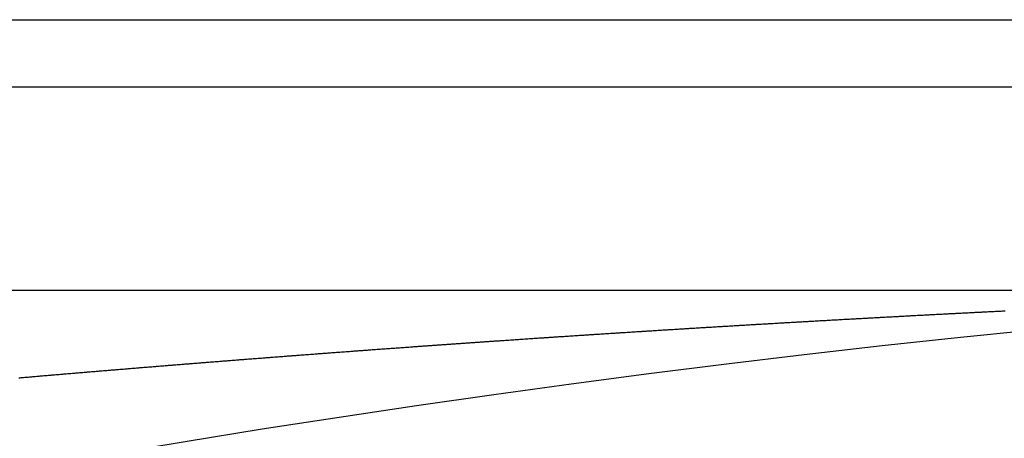
# Model space of a CAD drawing. Extents: x 24 to 1325, y -765 to 283.
# Drawn here: x 1189 to 1196, y -149 to -145 of the extents above; entities that cross this region are included whole.
import ezdxf

# ---------------------------------------------------------------- set-up
doc = ezdxf.new("R2010")
doc.units = 0
doc.linetypes.add('DASHED', pattern=[11.05, 8.7, -2.35])
doc.layers.get('0').update_dxf_attribs({"linetype": 'CONTINUOUS'})
doc.layers.add('NEVIDI', color=4, linetype='DASHED')

msp = doc.modelspace()

# ---------------------------------------------------------------- linework, layer by layer
at = {"color": 2}
for p, q in [((1114, -145.499997), (1196.762466, -145.499997)), ((1196.718722, -145.999997), (1114, -145.999997)), ((1116.315909, -147.499997), (1200.084394, -147.499997)), ((1116.315909, -147.499997), (1200.084394, -147.499997))]:
    msp.add_line(p, q, dxfattribs=at)
msp.add_arc((1206.5, -247.299997), 100, 6.908539, 173.091461, dxfattribs=at)
at = {"layer": 'NEVIDI', "color": 7, "linetype": 'CONTINUOUS'}
for p, q in [((1195.911775, -147.672937), (1195.92232, -147.672391)), ((1195.92232, -147.672391), (1195.929355, -147.672027)), ((1195.929355, -147.672027), (1195.939792, -147.671488)), ((1195.939792, -147.671488), (1195.946926, -147.67112)), ((1195.946926, -147.67112), (1195.957256, -147.670587)), ((1195.957256, -147.670587), (1195.964387, -147.67022)), ((1195.964387, -147.67022), (1195.974713, -147.669688)), ((1195.974713, -147.669688), (1195.981841, -147.669321)), ((1195.981841, -147.669321), (1195.992337, -147.668782)), ((1195.992337, -147.668782), (1195.999356, -147.668421)), ((1195.999356, -147.668421), (1196.009848, -147.667883)), ((1196.009848, -147.667883), (1196.016888, -147.667522)), ((1196.016888, -147.667522), (1196.027281, -147.666989)), ((1196.027281, -147.666989), (1196.034434, -147.666623)), ((1196.034434, -147.666623), (1196.044952, -147.666086)), ((1196.044952, -147.666086), (1196.051961, -147.665727)), ((1196.051961, -147.665727), (1196.062369, -147.665196)), ((1196.062369, -147.665196), (1196.06948, -147.664833)), ((1196.06948, -147.664833), (1196.079778, -147.664309)), ((1196.079778, -147.664309), (1196.086991, -147.663941)), ((1196.086991, -147.663941), (1196.097424, -147.66341)), ((1196.097424, -147.66341), (1196.10448, -147.663052)), ((1196.10448, -147.663052), (1196.114816, -147.662527)), ((1196.114816, -147.662527), (1196.121988, -147.662163)), ((1196.121988, -147.662163), (1196.132446, -147.661633)), ((1196.132446, -147.661633), (1196.139462, -147.661277)), ((1196.139462, -147.661277), (1196.149822, -147.660753)), ((1196.149822, -147.660753), (1196.156952, -147.660392)), ((1196.156952, -147.660392), (1196.167434, -147.659863)), ((1196.167434, -147.659863), (1196.174421, -147.65951)), ((1196.174421, -147.65951), (1196.184898, -147.658982)), ((1196.184898, -147.658982), (1196.191881, -147.65863)), ((1196.191881, -147.65863), (1196.202389, -147.658101)), ((1196.202389, -147.658101), (1196.209443, -147.657746)), ((1196.209443, -147.657746), (1196.219801, -147.657225)), ((1196.219801, -147.657225), (1196.227026, -147.656862)), ((1196.227026, -147.656862), (1196.237309, -147.656347)), ((1196.237309, -147.656347), (1196.244461, -147.655988)), ((1196.244461, -147.655988), (1196.254878, -147.655466)), ((1196.254878, -147.655466), (1196.261875, -147.655116)), ((1196.261875, -147.655116), (1196.272339, -147.654593)), ((1196.272339, -147.654593), (1196.279346, -147.654243)), ((1196.279346, -147.654243), (1196.289751, -147.653724)), ((1194.593923, -147.745377), (1194.604177, -147.744781)), ((1194.604177, -147.744781), (1194.611352, -147.744365)), ((1194.611352, -147.744365), (1194.621741, -147.743761)), ((1194.621741, -147.743761), (1194.628999, -147.743341)), ((1194.628999, -147.743341), (1194.639549, -147.742729)), ((1194.639549, -147.742729), (1194.646642, -147.742318)), ((1194.646642, -147.742318), (1194.657106, -147.741713)), ((1194.657106, -147.741713), (1194.664311, -147.741296)), ((1194.664311, -147.741296), (1194.674658, -147.740698)), ((1194.674658, -147.740698), (1194.681959, -147.740276)), ((1194.681959, -147.740276), (1194.692206, -147.739685)), ((1194.692206, -147.739685), (1194.699372, -147.739272)), ((1194.699372, -147.739272), (1194.709937, -147.738663)), ((1194.709937, -147.738663), (1194.716993, -147.738257)), ((1194.716993, -147.738257), (1194.727536, -147.73765)), ((1194.727536, -147.73765), (1194.734616, -147.737243)), ((1194.734616, -147.737243), (1194.745071, -147.736643)), ((1194.745071, -147.736643), (1194.752263, -147.73623)), ((1194.752263, -147.73623), (1194.762601, -147.735637)), ((1194.762601, -147.735637), (1194.769889, -147.735219)), ((1194.769889, -147.735219), (1194.780374, -147.734618)), ((1194.780374, -147.734618), (1194.787501, -147.734211)), ((1194.787501, -147.734211), (1194.797896, -147.733616)), ((1194.797896, -147.733616), (1194.80513, -147.733203)), ((1194.80513, -147.733203), (1194.815447, -147.732613)), ((1194.815447, -147.732613), (1194.822744, -147.732197)), ((1194.822744, -147.732197), (1194.833171, -147.731602)), ((1194.833171, -147.731602), (1194.840354, -147.731193)), ((1194.840354, -147.731193), (1194.850679, -147.730605)), ((1194.850679, -147.730605), (1194.857957, -147.730191)), ((1194.857957, -147.730191), (1194.868266, -147.729605)), ((1194.868266, -147.729605), (1194.875556, -147.729191)), ((1194.875556, -147.729191), (1194.885926, -147.728602)), ((1194.885926, -147.728602), (1194.893151, -147.728193)), ((1194.893151, -147.728193), (1194.903454, -147.727609)), ((1194.903454, -147.727609), (1194.91074, -147.727196)), ((1194.91074, -147.727196), (1194.921154, -147.726607)), ((1194.921154, -147.726607), (1194.928327, -147.726201)), ((1194.928327, -147.726201), (1194.938637, -147.725618)), ((1194.938637, -147.725618), (1194.945905, -147.725208)), ((1194.945905, -147.725208), (1194.956362, -147.724618)), ((1194.956362, -147.724618), (1194.963469, -147.724217)), ((1194.963469, -147.724217), (1194.973835, -147.723633)), ((1194.973835, -147.723633), (1194.981049, -147.723227)), ((1194.981049, -147.723227), (1194.991549, -147.722636)), ((1194.991549, -147.722636), (1194.998601, -147.72224)), ((1194.998601, -147.72224), (1195.009012, -147.721655)), ((1195.009012, -147.721655), (1195.016205, -147.721251)), ((1195.016205, -147.721251), (1195.026706, -147.720662)), ((1195.026706, -147.720662), (1195.033978, -147.720255)), ((1195.033978, -147.720255), (1195.044257, -147.719679)), ((1195.044257, -147.719679), (1195.051527, -147.719273)), ((1195.051527, -147.719273), (1195.061862, -147.718695)), ((1195.061862, -147.718695), (1195.06907, -147.718292)), ((1195.06907, -147.718292), (1195.079343, -147.717718)), ((1195.079343, -147.717718), (1195.086608, -147.717313)), ((1195.086608, -147.717313), (1195.096986, -147.716735)), ((1195.096986, -147.716735), (1195.104141, -147.716336)), ((1195.104141, -147.716336), (1195.114658, -147.715751)), ((1195.114658, -147.715751), (1195.121918, -147.715347)), ((1195.121918, -147.715347), (1195.132182, -147.714776)), ((1195.132182, -147.714776), (1195.13944, -147.714373)), ((1195.13944, -147.714373), (1195.149754, -147.713801)), ((1195.149754, -147.713801), (1195.156956, -147.713402)), ((1195.156956, -147.713402), (1195.167414, -147.712822)), ((1195.167414, -147.712822), (1195.174452, -147.712433)), ((1195.174452, -147.712433), (1195.18497, -147.711851)), ((1195.18497, -147.711851), (1195.192221, -147.71145)), ((1195.192221, -147.71145), (1195.202471, -147.710884)), ((1195.202471, -147.710884), (1195.20972, -147.710484)), ((1195.20972, -147.710484), (1195.220113, -147.709911)), ((1195.220113, -147.709911), (1195.227218, -147.709519)), ((1195.227218, -147.709519), (1195.237706, -147.708942)), ((1195.237706, -147.708942), (1195.24495, -147.708543)), ((1195.24495, -147.708543), (1195.25519, -147.70798)), ((1195.25519, -147.70798), (1195.262431, -147.707582)), ((1195.262431, -147.707582), (1195.272917, -147.707006)), ((1195.272917, -147.707006), (1195.279958, -147.70662)), ((1195.279958, -147.70662), (1195.290389, -147.706049)), ((1195.290389, -147.706049), (1195.297626, -147.705652)), ((1195.297626, -147.705652), (1195.307992, -147.705085)), ((1195.307992, -147.705085), (1195.315096, -147.704696)), ((1195.315096, -147.704696), (1195.325565, -147.704124)), ((1195.325565, -147.704124), (1195.332797, -147.703729)), ((1195.332797, -147.703729), (1195.3432, -147.703162)), ((1195.3432, -147.703162), (1195.350233, -147.702779)), ((1195.350233, -147.702779), (1195.360717, -147.702207)), ((1195.360717, -147.702207), (1195.367943, -147.701814)), ((1195.367943, -147.701814), (1195.378383, -147.701246)), ((1195.378383, -147.701246), (1195.385374, -147.700866)), ((1195.385374, -147.700866), (1195.395844, -147.700298)), ((1195.395844, -147.700298), (1195.403065, -147.699906)), ((1195.403065, -147.699906), (1195.413522, -147.699339)), ((1195.413522, -147.699339), (1195.420614, -147.698955)), ((1195.420614, -147.698955), (1195.430946, -147.698396)), ((1195.430946, -147.698396), (1195.438162, -147.698005)), ((1195.438162, -147.698005), (1195.448612, -147.69744)), ((1195.448612, -147.69744), (1195.455653, -147.69706)), ((1195.455653, -147.69706), (1195.466023, -147.6965)), ((1195.466023, -147.6965), (1195.473234, -147.696112)), ((1195.473234, -147.696112), (1195.483677, -147.695549)), ((1195.483677, -147.695549), (1195.490885, -147.695161)), ((1195.490885, -147.695161), (1195.501324, -147.694599)), ((1195.501324, -147.694599), (1195.508418, -147.694218)), ((1195.508418, -147.694218), (1195.518716, -147.693665)), ((1195.518716, -147.693665), (1195.525919, -147.693278)), ((1195.525919, -147.693278), (1195.53635, -147.692719)), ((1195.53635, -147.692719), (1195.543551, -147.692333)), ((1195.543551, -147.692333), (1195.553924, -147.691778)), ((1195.553924, -147.691778), (1195.561096, -147.691394)), ((1195.561096, -147.691394), (1195.57135, -147.690846)), ((1195.57135, -147.690846), (1195.578596, -147.690459)), ((1195.578596, -147.690459), (1195.588965, -147.689905)), ((1195.588965, -147.689905), (1195.596157, -147.689522)), ((1195.596157, -147.689522), (1195.606573, -147.688967)), ((1195.606573, -147.688967), (1195.613763, -147.688584)), ((1195.613763, -147.688584), (1195.624174, -147.68803)), ((1195.624174, -147.68803), (1195.631224, -147.687655)), ((1195.631224, -147.687655), (1195.641695, -147.687099)), ((1195.641695, -147.687099), (1195.648896, -147.686717)), ((1195.648896, -147.686717), (1195.659108, -147.686175)), ((1195.659108, -147.686175), (1195.66636, -147.685791)), ((1195.66636, -147.685791), (1195.676689, -147.685244)), ((1195.676689, -147.685244), (1195.683868, -147.684864)), ((1195.683868, -147.684864), (1195.694263, -147.684314)), ((1195.694263, -147.684314), (1195.70147, -147.683934)), ((1195.70147, -147.683934), (1195.71183, -147.683387)), ((1195.71183, -147.683387), (1195.719003, -147.683009)), ((1195.719003, -147.683009), (1195.72939, -147.682461)), ((1195.72939, -147.682461), (1195.736544, -147.682085)), ((1195.736544, -147.682085), (1195.746943, -147.681538)), ((1195.746943, -147.681538), (1195.75411, -147.681161)), ((1195.75411, -147.681161), (1195.764489, -147.680616)), ((1195.764489, -147.680616), (1195.771588, -147.680243)), ((1195.771588, -147.680243), (1195.782027, -147.679696)), ((1195.782027, -147.679696), (1195.789189, -147.67932)), ((1195.789189, -147.67932), (1195.799559, -147.678778)), ((1195.799559, -147.678778), (1195.806621, -147.678408)), ((1195.806621, -147.678408), (1195.817083, -147.677861)), ((1195.817083, -147.677861), (1195.824239, -147.677488)), ((1195.824239, -147.677488), (1195.8346, -147.676947)), ((1195.8346, -147.676947), (1195.841622, -147.676581)), ((1195.841622, -147.676581), (1195.85211, -147.676035)), ((1195.85211, -147.676035), (1195.859222, -147.675664)), ((1195.859222, -147.675664), (1195.869612, -147.675124)), ((1195.869612, -147.675124), (1195.876839, -147.674748)), ((1195.876839, -147.674748), (1195.887107, -147.674215)), ((1195.887107, -147.674215), (1195.89425, -147.673845)), ((1195.89425, -147.673845), (1195.904594, -147.673309)), ((1195.904594, -147.673309), (1195.911775, -147.672937)), ((1193.396226, -147.818564), (1193.40672, -147.817891)), ((1193.40672, -147.817891), (1193.413733, -147.817442)), ((1193.413733, -147.817442), (1193.424247, -147.81677)), ((1193.424247, -147.81677), (1193.431251, -147.816322)), ((1193.431251, -147.816322), (1193.442007, -147.815634)), ((1193.442007, -147.815634), (1193.449011, -147.815187)), ((1193.449011, -147.815187), (1193.459516, -147.814517)), ((1193.459516, -147.814517), (1193.466518, -147.814071)), ((1193.466518, -147.814071), (1193.477128, -147.813395)), ((1193.477128, -147.813395), (1193.484274, -147.81294)), ((1193.484274, -147.81294), (1193.494776, -147.812271)), ((1193.494776, -147.812271), (1193.501777, -147.811826)), ((1193.501777, -147.811826), (1193.512278, -147.811159)), ((1193.512278, -147.811159), (1193.519491, -147.810701)), ((1193.519491, -147.810701), (1193.530028, -147.810033)), ((1193.530028, -147.810033), (1193.537028, -147.809589)), ((1193.537028, -147.809589), (1193.547526, -147.808924)), ((1193.547526, -147.808924), (1193.55468, -147.808471)), ((1193.55468, -147.808471), (1193.565152, -147.807808)), ((1193.565152, -147.807808), (1193.57227, -147.807358)), ((1193.57227, -147.807358), (1193.582766, -147.806695)), ((1193.582766, -147.806695), (1193.589867, -147.806247)), ((1193.589867, -147.806247), (1193.600444, -147.805579)), ((1193.600444, -147.805579), (1193.607486, -147.805136)), ((1193.607486, -147.805136), (1193.617996, -147.804473)), ((1193.617996, -147.804473), (1193.625036, -147.80403)), ((1193.625036, -147.80403), (1193.635727, -147.803358)), ((1193.635727, -147.803358), (1193.642724, -147.802918)), ((1193.642724, -147.802918), (1193.653217, -147.802258)), ((1193.653217, -147.802258), (1193.660443, -147.801805)), ((1193.660443, -147.801805), (1193.670949, -147.801146)), ((1193.670949, -147.801146), (1193.677941, -147.800707)), ((1193.677941, -147.800707), (1193.688428, -147.80005)), ((1193.688428, -147.80005), (1193.695586, -147.799602)), ((1193.695586, -147.799602), (1193.706155, -147.798941)), ((1193.706155, -147.798941), (1193.713148, -147.798504)), ((1193.713148, -147.798504), (1193.72365, -147.797848)), ((1193.72365, -147.797848), (1193.730869, -147.797397)), ((1193.730869, -147.797397), (1193.741352, -147.796743)), ((1193.741352, -147.796743), (1193.748341, -147.796307)), ((1193.748341, -147.796307), (1193.758899, -147.79565)), ((1193.758899, -147.79565), (1193.766059, -147.795204)), ((1193.766059, -147.795204), (1193.77654, -147.794552)), ((1193.77654, -147.794552), (1193.783678, -147.794108)), ((1193.783678, -147.794108), (1193.794139, -147.793458)), ((1193.794139, -147.793458), (1193.801239, -147.793018)), ((1193.801239, -147.793018), (1193.811717, -147.792368)), ((1193.811717, -147.792368), (1193.81895, -147.791919)), ((1193.81895, -147.791919), (1193.829426, -147.79127)), ((1193.829426, -147.79127), (1193.836409, -147.790838)), ((1193.836409, -147.790838), (1193.846979, -147.790184)), ((1193.846979, -147.790184), (1193.854115, -147.789743)), ((1193.854115, -147.789743), (1193.864587, -147.789096)), ((1193.864587, -147.789096), (1193.871708, -147.788657)), ((1193.871708, -147.788657), (1193.882289, -147.788004)), ((1193.882289, -147.788004), (1193.889269, -147.787574)), ((1193.889269, -147.787574), (1193.899796, -147.786926)), ((1193.899796, -147.786926), (1193.906966, -147.786484)), ((1193.906966, -147.786484), (1193.917434, -147.78584)), ((1193.917434, -147.78584), (1193.924578, -147.785401)), ((1193.924578, -147.785401), (1193.935127, -147.784753)), ((1193.935127, -147.784753), (1193.942133, -147.784323)), ((1193.942133, -147.784323), (1193.952587, -147.783682)), ((1193.952587, -147.783682), (1193.959793, -147.783241)), ((1193.959793, -147.783241), (1193.970256, -147.7826)), ((1193.970256, -147.7826), (1193.977435, -147.78216)), ((1193.977435, -147.78216), (1193.98794, -147.781518)), ((1193.98794, -147.781518), (1193.994978, -147.781088)), ((1193.994978, -147.781088), (1194.005598, -147.780439)), ((1194.005598, -147.780439), (1194.012585, -147.780013)), ((1194.012585, -147.780013), (1194.023052, -147.779375)), ((1194.023052, -147.779375), (1194.030272, -147.778935)), ((1194.030272, -147.778935), (1194.040728, -147.778298)), ((1194.040728, -147.778298), (1194.047802, -147.777867)), ((1194.047802, -147.777867), (1194.058401, -147.777223)), ((1194.058401, -147.777223), (1194.06537, -147.776799)), ((1194.06537, -147.776799), (1194.075913, -147.776159)), ((1194.075913, -147.776159), (1194.083088, -147.775724)), ((1194.083088, -147.775724), (1194.093489, -147.775093)), ((1194.093489, -147.775093), (1194.100704, -147.774656)), ((1194.100704, -147.774656), (1194.111153, -147.774023)), ((1194.111153, -147.774023), (1194.118358, -147.773587)), ((1194.118358, -147.773587), (1194.128813, -147.772955)), ((1194.128813, -147.772955), (1194.135867, -147.772529)), ((1194.135867, -147.772529), (1194.146471, -147.771889)), ((1194.146471, -147.771889), (1194.153608, -147.771458)), ((1194.153608, -147.771458), (1194.163982, -147.770833)), ((1194.163982, -147.770833), (1194.171124, -147.770403)), ((1194.171124, -147.770403), (1194.181529, -147.769776)), ((1194.181529, -147.769776), (1194.188737, -147.769343)), ((1194.188737, -147.769343), (1194.199177, -147.768715)), ((1194.199177, -147.768715), (1194.206384, -147.768282)), ((1194.206384, -147.768282), (1194.216822, -147.767656)), ((1194.216822, -147.767656), (1194.224028, -147.767223)), ((1194.224028, -147.767223), (1194.234464, -147.766598)), ((1194.234464, -147.766598), (1194.241582, -147.766171)), ((1194.241582, -147.766171), (1194.252103, -147.765542)), ((1194.252103, -147.765542), (1194.259307, -147.765111)), ((1194.259307, -147.765111), (1194.269739, -147.764487)), ((1194.269739, -147.764487), (1194.276812, -147.764065)), ((1194.276812, -147.764065), (1194.287372, -147.763435)), ((1194.287372, -147.763435), (1194.294325, -147.76302)), ((1194.294325, -147.76302), (1194.304829, -147.762394)), ((1194.304829, -147.762394), (1194.312018, -147.761966)), ((1194.312018, -147.761966), (1194.32238, -147.761349)), ((1194.32238, -147.761349), (1194.329735, -147.760912)), ((1194.329735, -147.760912), (1194.340003, -147.760302)), ((1194.340003, -147.760302), (1194.347212, -147.759874)), ((1194.347212, -147.759874), (1194.357623, -147.759256)), ((1194.357623, -147.759256), (1194.364928, -147.758823)), ((1194.364928, -147.758823), (1194.375239, -147.758212)), ((1194.375239, -147.758212), (1194.382434, -147.757786)), ((1194.382434, -147.757786), (1194.392853, -147.75717)), ((1194.392853, -147.75717), (1194.4001, -147.756741)), ((1194.4001, -147.756741), (1194.410463, -147.756129)), ((1194.410463, -147.756129), (1194.417804, -147.755696)), ((1194.417804, -147.755696), (1194.428069, -147.75509)), ((1194.428069, -147.75509), (1194.435259, -147.754666)), ((1194.435259, -147.754666), (1194.445672, -147.754053)), ((1194.445672, -147.754053), (1194.45296, -147.753624)), ((1194.45296, -147.753624), (1194.463271, -147.753017)), ((1194.463271, -147.753017), (1194.470642, -147.752584)), ((1194.470642, -147.752584), (1194.480866, -147.751984)), ((1194.480866, -147.751984), (1194.488097, -147.751559)), ((1194.488097, -147.751559), (1194.498706, -147.750937)), ((1194.498706, -147.750937), (1194.505784, -147.750522)), ((1194.505784, -147.750522), (1194.516294, -147.749907)), ((1194.516294, -147.749907), (1194.523468, -147.749487)), ((1194.523468, -147.749487), (1194.533878, -147.748878)), ((1194.533878, -147.748878), (1194.540901, -147.748468)), ((1194.540901, -147.748468), (1194.551459, -147.747851)), ((1194.551459, -147.747851), (1194.558564, -147.747437)), ((1194.558564, -147.747437), (1194.569035, -147.746826)), ((1194.569035, -147.746826), (1194.576254, -147.746406)), ((1194.576254, -147.746406), (1194.586608, -147.745803)), ((1194.586608, -147.745803), (1194.593923, -147.745377)), ((1192.304239, -147.891584), (1192.314819, -147.890848)), ((1192.314819, -147.890848), (1192.321865, -147.890357)), ((1192.321865, -147.890357), (1192.332404, -147.889625)), ((1192.332404, -147.889625), (1192.339467, -147.889134)), ((1192.339467, -147.889134), (1192.349924, -147.888408)), ((1192.349924, -147.888408), (1192.35709, -147.887911)), ((1192.35709, -147.887911), (1192.367656, -147.887178)), ((1192.367656, -147.887178), (1192.3747, -147.88669)), ((1192.3747, -147.88669), (1192.385208, -147.885962)), ((1192.385208, -147.885962), (1192.392293, -147.885472)), ((1192.392293, -147.885472), (1192.402724, -147.88475)), ((1192.402724, -147.88475), (1192.409917, -147.884253)), ((1192.409917, -147.884253), (1192.420481, -147.883523)), ((1192.420481, -147.883523), (1192.427523, -147.883037)), ((1192.427523, -147.883037), (1192.437999, -147.882314)), ((1192.437999, -147.882314), (1192.445115, -147.881824)), ((1192.445115, -147.881824), (1192.45569, -147.881095)), ((1192.45569, -147.881095), (1192.462732, -147.88061)), ((1192.462732, -147.88061), (1192.473269, -147.879885)), ((1192.473269, -147.879885), (1192.480324, -147.8794)), ((1192.480324, -147.8794), (1192.490778, -147.878682)), ((1192.490778, -147.878682), (1192.497935, -147.87819)), ((1192.497935, -147.87819), (1192.508494, -147.877465)), ((1192.508494, -147.877465), (1192.515534, -147.876983)), ((1192.515534, -147.876983), (1192.52604, -147.876263)), ((1192.52604, -147.876263), (1192.533116, -147.875778)), ((1192.533116, -147.875778), (1192.54369, -147.875054)), ((1192.54369, -147.875054), (1192.55073, -147.874572)), ((1192.55073, -147.874572), (1192.557773, -147.874091)), ((1192.557773, -147.874091), (1192.561295, -147.87385)), ((1192.561295, -147.87385), (1192.568323, -147.87337)), ((1192.568323, -147.87337), (1192.57888, -147.872649)), ((1192.57888, -147.872649), (1192.585917, -147.872169)), ((1192.585917, -147.872169), (1192.596545, -147.871444)), ((1192.596545, -147.871444), (1192.603509, -147.87097)), ((1192.603509, -147.87097), (1192.614064, -147.870251)), ((1192.614064, -147.870251), (1192.6211, -147.869772)), ((1192.6211, -147.869772), (1192.631789, -147.869045)), ((1192.631789, -147.869045), (1192.638689, -147.868576)), ((1192.638689, -147.868576), (1192.649285, -147.867857)), ((1192.649285, -147.867857), (1192.656528, -147.867365)), ((1192.656528, -147.867365), (1192.667026, -147.866653)), ((1192.667026, -147.866653), (1192.674098, -147.866174)), ((1192.674098, -147.866174), (1192.68452, -147.865468)), ((1192.68452, -147.865468), (1192.691698, -147.864982)), ((1192.691698, -147.864982), (1192.702248, -147.864268)), ((1192.702248, -147.864268), (1192.709281, -147.863793)), ((1192.709281, -147.863793), (1192.719748, -147.863086)), ((1192.719748, -147.863086), (1192.726848, -147.862606)), ((1192.726848, -147.862606), (1192.737411, -147.861894)), ((1192.737411, -147.861894), (1192.744443, -147.861419)), ((1192.744443, -147.861419), (1192.75499, -147.860709)), ((1192.75499, -147.860709), (1192.762021, -147.860235)), ((1192.762021, -147.860235), (1192.772703, -147.859517)), ((1192.772703, -147.859517), (1192.779598, -147.859053)), ((1192.779598, -147.859053), (1192.790187, -147.858341)), ((1192.790187, -147.858341), (1192.797424, -147.857855)), ((1192.797424, -147.857855), (1192.807916, -147.857151)), ((1192.807916, -147.857151), (1192.814982, -147.856677)), ((1192.814982, -147.856677), (1192.825397, -147.855979)), ((1192.825397, -147.855979), (1192.83257, -147.855499)), ((1192.83257, -147.855499), (1192.843113, -147.854793)), ((1192.843113, -147.854793), (1192.850141, -147.854323)), ((1192.850141, -147.854323), (1192.860682, -147.853618)), ((1192.860682, -147.853618), (1192.867709, -147.853149)), ((1192.867709, -147.853149), (1192.878322, -147.852441)), ((1192.878322, -147.852441), (1192.885277, -147.851977)), ((1192.885277, -147.851977), (1192.895816, -147.851274)), ((1192.895816, -147.851274), (1192.902995, -147.850796)), ((1192.902995, -147.850796), (1192.913516, -147.850095)), ((1192.913516, -147.850095), (1192.920657, -147.84962)), ((1192.920657, -147.84962), (1192.931194, -147.84892)), ((1192.931194, -147.84892), (1192.938219, -147.848453)), ((1192.938219, -147.848453), (1192.948756, -147.847753)), ((1192.948756, -147.847753), (1192.95578, -147.847287)), ((1192.95578, -147.847287), (1192.966417, -147.846582)), ((1192.966417, -147.846582), (1192.97334, -147.846123)), ((1192.97334, -147.846123), (1192.983883, -147.845425)), ((1192.983883, -147.845425), (1192.991147, -147.844944)), ((1192.991147, -147.844944), (1193.001593, -147.844254)), ((1193.001593, -147.844254), (1193.008689, -147.843785)), ((1193.008689, -147.843785), (1193.019235, -147.843088)), ((1193.019235, -147.843088), (1193.026256, -147.842625)), ((1193.026256, -147.842625), (1193.036787, -147.84193)), ((1193.036787, -147.84193), (1193.043808, -147.841468)), ((1193.043808, -147.841468), (1193.054469, -147.840766)), ((1193.054469, -147.840766), (1193.061609, -147.840296)), ((1193.061609, -147.840296), (1193.072138, -147.839603)), ((1193.072138, -147.839603), (1193.079158, -147.839142)), ((1193.079158, -147.839142), (1193.089628, -147.838454)), ((1193.089628, -147.838454), (1193.096688, -147.837991)), ((1193.096688, -147.837991), (1193.107232, -147.837299)), ((1193.107232, -147.837299), (1193.11425, -147.836839)), ((1193.11425, -147.836839), (1193.124781, -147.836149)), ((1193.124781, -147.836149), (1193.132044, -147.835674)), ((1193.132044, -147.835674), (1193.142477, -147.834991)), ((1193.142477, -147.834991), (1193.149574, -147.834528)), ((1193.149574, -147.834528), (1193.160109, -147.833839)), ((1193.160109, -147.833839), (1193.167125, -147.833381)), ((1193.167125, -147.833381), (1193.177648, -147.832695)), ((1193.177648, -147.832695), (1193.184822, -147.832227)), ((1193.184822, -147.832227), (1193.19531, -147.831544)), ((1193.19531, -147.831544), (1193.202449, -147.831079)), ((1193.202449, -147.831079), (1193.21297, -147.830395)), ((1193.21297, -147.830395), (1193.219984, -147.829939)), ((1193.219984, -147.829939), (1193.230504, -147.829255)), ((1193.230504, -147.829255), (1193.237516, -147.8288)), ((1193.237516, -147.8288), (1193.248126, -147.828112)), ((1193.248126, -147.828112), (1193.255297, -147.827647)), ((1193.255297, -147.827647), (1193.26581, -147.826966)), ((1193.26581, -147.826966), (1193.272824, -147.826512)), ((1193.272824, -147.826512), (1193.283343, -147.825831)), ((1193.283343, -147.825831), (1193.290353, -147.825378)), ((1193.290353, -147.825378), (1193.300926, -147.824695)), ((1193.300926, -147.824695), (1193.308129, -147.82423)), ((1193.308129, -147.82423), (1193.318643, -147.823552)), ((1193.318643, -147.823552), (1193.325652, -147.8231)), ((1193.325652, -147.8231), (1193.33628, -147.822415)), ((1193.33628, -147.822415), (1193.343423, -147.821955)), ((1193.343423, -147.821955), (1193.353935, -147.821279)), ((1193.353935, -147.821279), (1193.360943, -147.820828)), ((1193.360943, -147.820828), (1193.371453, -147.820153)), ((1193.371453, -147.820153), (1193.37846, -147.819703)), ((1193.37846, -147.819703), (1193.389051, -147.819024)), ((1193.389051, -147.819024), (1193.396226, -147.818564)), ((1191.300614, -147.964019), (1191.311064, -147.963238)), ((1191.311064, -147.963238), (1191.318303, -147.962698)), ((1191.318303, -147.962698), (1191.328645, -147.961927)), ((1191.328645, -147.961927), (1191.335825, -147.961392)), ((1191.335825, -147.961392), (1191.346225, -147.960617)), ((1191.346225, -147.960617), (1191.353405, -147.960082)), ((1191.353405, -147.960082), (1191.363999, -147.959294)), ((1191.363999, -147.959294), (1191.371067, -147.958769)), ((1191.371067, -147.958769), (1191.381631, -147.957984)), ((1191.381631, -147.957984), (1191.388724, -147.957457)), ((1191.388724, -147.957457), (1191.399208, -147.956679)), ((1191.399208, -147.956679), (1191.406157, -147.956163)), ((1191.406157, -147.956163), (1191.416786, -147.955375)), ((1191.416786, -147.955375), (1191.423824, -147.954854)), ((1191.423824, -147.954854), (1191.434362, -147.954073)), ((1191.434362, -147.954073), (1191.441475, -147.953547)), ((1191.441475, -147.953547), (1191.451937, -147.952773)), ((1191.451937, -147.952773), (1191.459116, -147.952242)), ((1191.459116, -147.952242), (1191.469512, -147.951474)), ((1191.469512, -147.951474), (1191.476573, -147.950953)), ((1191.476573, -147.950953), (1191.487085, -147.950177)), ((1191.487085, -147.950177), (1191.494263, -147.949648)), ((1191.494263, -147.949648), (1191.504658, -147.948882)), ((1191.504658, -147.948882), (1191.511904, -147.948348)), ((1191.511904, -147.948348), (1191.522478, -147.94757)), ((1191.522478, -147.94757), (1191.529558, -147.947049)), ((1191.529558, -147.947049), (1191.540049, -147.946278)), ((1191.540049, -147.946278), (1191.546978, -147.945769)), ((1191.546978, -147.945769), (1191.557619, -147.944987)), ((1191.557619, -147.944987), (1191.56464, -147.944472)), ((1191.56464, -147.944472), (1191.575188, -147.943698)), ((1191.575188, -147.943698), (1191.582286, -147.943178)), ((1191.582286, -147.943178), (1191.592757, -147.942411)), ((1191.592757, -147.942411), (1191.599964, -147.941883)), ((1191.599964, -147.941883), (1191.610324, -147.941125)), ((1191.610324, -147.941125), (1191.617621, -147.940592)), ((1191.617621, -147.940592), (1191.627964, -147.939836)), ((1191.627964, -147.939836), (1191.635027, -147.93932)), ((1191.635027, -147.93932), (1191.645704, -147.938541)), ((1191.645704, -147.938541), (1191.652684, -147.938031)), ((1191.652684, -147.938031), (1191.663269, -147.93726)), ((1191.663269, -147.93726), (1191.670337, -147.936745)), ((1191.670337, -147.936745), (1191.680832, -147.935981)), ((1191.680832, -147.935981), (1191.687989, -147.93546)), ((1191.687989, -147.93546), (1191.698395, -147.934703)), ((1191.698395, -147.934703), (1191.705651, -147.934176)), ((1191.705651, -147.934176), (1191.715991, -147.933425)), ((1191.715991, -147.933425), (1191.723052, -147.932912)), ((1191.723052, -147.932912), (1191.733765, -147.932135)), ((1191.733765, -147.932135), (1191.740707, -147.931631)), ((1191.740707, -147.931631), (1191.751325, -147.930862)), ((1191.751325, -147.930862), (1191.758356, -147.930353)), ((1191.758356, -147.930353), (1191.768884, -147.929591)), ((1191.768884, -147.929591), (1191.77599, -147.929077)), ((1191.77599, -147.929077), (1191.786442, -147.928322)), ((1191.786442, -147.928322), (1191.793657, -147.9278)), ((1191.793657, -147.9278), (1191.803998, -147.927054)), ((1191.803998, -147.927054), (1191.811169, -147.926536)), ((1191.811169, -147.926536), (1191.821801, -147.92577)), ((1191.821801, -147.92577), (1191.828725, -147.925271)), ((1191.828725, -147.925271), (1191.839356, -147.924505)), ((1191.839356, -147.924505), (1191.846347, -147.924002)), ((1191.846347, -147.924002), (1191.85691, -147.923242)), ((1191.85691, -147.923242), (1191.863983, -147.922734)), ((1191.863983, -147.922734), (1191.874463, -147.921981)), ((1191.874463, -147.921981), (1191.881636, -147.921466)), ((1191.881636, -147.921466), (1191.892223, -147.920706)), ((1191.892223, -147.920706), (1191.89928, -147.9202)), ((1191.89928, -147.9202), (1191.909812, -147.919446)), ((1191.909812, -147.919446), (1191.916906, -147.918938)), ((1191.916906, -147.918938), (1191.927361, -147.918189)), ((1191.927361, -147.918189), (1191.934529, -147.917677)), ((1191.934529, -147.917677), (1191.94491, -147.916935)), ((1191.94491, -147.916935), (1191.951951, -147.916432)), ((1191.951951, -147.916432), (1191.962534, -147.915676)), ((1191.962534, -147.915676), (1191.96959, -147.915173)), ((1191.96959, -147.915173), (1191.98025, -147.914412)), ((1191.98025, -147.914412), (1191.987227, -147.913915)), ((1191.987227, -147.913915), (1191.997795, -147.913163)), ((1191.997795, -147.913163), (1192.004858, -147.91266)), ((1192.004858, -147.91266), (1192.015339, -147.911914)), ((1192.015339, -147.911914), (1192.022496, -147.911406)), ((1192.022496, -147.911406), (1192.03308, -147.910654)), ((1192.03308, -147.910654), (1192.040134, -147.910153)), ((1192.040134, -147.910153), (1192.05067, -147.909405)), ((1192.05067, -147.909405), (1192.057752, -147.908903)), ((1192.057752, -147.908903), (1192.06821, -147.908162)), ((1192.06821, -147.908162), (1192.075374, -147.907655)), ((1192.075374, -147.907655), (1192.08575, -147.906921)), ((1192.08575, -147.906921), (1192.093029, -147.906406)), ((1192.093029, -147.906406), (1192.103535, -147.905663)), ((1192.103535, -147.905663), (1192.110451, -147.905175)), ((1192.110451, -147.905175), (1192.121071, -147.904425)), ((1192.121071, -147.904425), (1192.128035, -147.903934)), ((1192.128035, -147.903934), (1192.138607, -147.903188)), ((1192.138607, -147.903188), (1192.14566, -147.902691)), ((1192.14566, -147.902691), (1192.156238, -147.901946)), ((1192.156238, -147.901946), (1192.163288, -147.90145)), ((1192.163288, -147.90145), (1192.173921, -147.900702)), ((1192.173921, -147.900702), (1192.180913, -147.900211)), ((1192.180913, -147.900211), (1192.191453, -147.899471)), ((1192.191453, -147.899471), (1192.198524, -147.898974)), ((1192.198524, -147.898974), (1192.20911, -147.898232)), ((1192.20911, -147.898232), (1192.216161, -147.897738)), ((1192.216161, -147.897738), (1192.22676, -147.896995)), ((1192.22676, -147.896995), (1192.23378, -147.896504)), ((1192.23378, -147.896504), (1192.244289, -147.895768)), ((1192.244289, -147.895768), (1192.251383, -147.895272)), ((1192.251383, -147.895272), (1192.26197, -147.894532)), ((1192.26197, -147.894532), (1192.269017, -147.89404)), ((1192.269017, -147.89404), (1192.279588, -147.893302)), ((1192.279588, -147.893302), (1192.286635, -147.892811)), ((1192.286635, -147.892811), (1192.297112, -147.892081)), ((1192.297112, -147.892081), (1192.304239, -147.891584)), ((1190.350128, -148.037261), (1190.360515, -148.036437)), ((1190.360515, -148.036437), (1190.367708, -148.035866)), ((1190.367708, -148.035866), (1190.378126, -148.03504)), ((1190.378126, -148.03504), (1190.385319, -148.034469)), ((1190.385319, -148.034469), (1190.395737, -148.033644)), ((1190.395737, -148.033644), (1190.402984, -148.03307)), ((1190.402984, -148.03307), (1190.413348, -148.03225)), ((1190.413348, -148.03225), (1190.420541, -148.031681)), ((1190.420541, -148.031681), (1190.430958, -148.030858)), ((1190.430958, -148.030858), (1190.438151, -148.03029)), ((1190.438151, -148.03029), (1190.448568, -148.029467)), ((1190.448568, -148.029467), (1190.45576, -148.0289)), ((1190.45576, -148.0289), (1190.466177, -148.028078)), ((1190.466177, -148.028078), (1190.473276, -148.027519)), ((1190.473276, -148.027519), (1190.483786, -148.026691)), ((1190.483786, -148.026691), (1190.490978, -148.026124)), ((1190.490978, -148.026124), (1190.501395, -148.025305)), ((1190.501395, -148.025305), (1190.508436, -148.024751)), ((1190.508436, -148.024751), (1190.519003, -148.02392)), ((1190.519003, -148.02392), (1190.52612, -148.023361)), ((1190.52612, -148.023361), (1190.53661, -148.022537)), ((1190.53661, -148.022537), (1190.543802, -148.021973)), ((1190.543802, -148.021973), (1190.554218, -148.021156)), ((1190.554218, -148.021156), (1190.561283, -148.020602)), ((1190.561283, -148.020602), (1190.571824, -148.019776)), ((1190.571824, -148.019776), (1190.578966, -148.019217)), ((1190.578966, -148.019217), (1190.589431, -148.018398)), ((1190.589431, -148.018398), (1190.596427, -148.017851)), ((1190.596427, -148.017851), (1190.607036, -148.017022)), ((1190.607036, -148.017022), (1190.614121, -148.016468)), ((1190.614121, -148.016468), (1190.624642, -148.015647)), ((1190.624642, -148.015647), (1190.631816, -148.015087)), ((1190.631816, -148.015087), (1190.642247, -148.014273)), ((1190.642247, -148.014273), (1190.649267, -148.013726)), ((1190.649267, -148.013726), (1190.659851, -148.012902)), ((1190.659851, -148.012902), (1190.666951, -148.012349)), ((1190.666951, -148.012349), (1190.677455, -148.011531)), ((1190.677455, -148.011531), (1190.684645, -148.010972)), ((1190.684645, -148.010972), (1190.695058, -148.010163)), ((1190.695058, -148.010163), (1190.702103, -148.009616)), ((1190.702103, -148.009616), (1190.712661, -148.008796)), ((1190.712661, -148.008796), (1190.719781, -148.008243)), ((1190.719781, -148.008243), (1190.730264, -148.00743)), ((1190.730264, -148.00743), (1190.737241, -148.006889)), ((1190.737241, -148.006889), (1190.747866, -148.006066)), ((1190.747866, -148.006066), (1190.754934, -148.005519)), ((1190.754934, -148.005519), (1190.765467, -148.004704)), ((1190.765467, -148.004704), (1190.772613, -148.004151)), ((1190.772613, -148.004151), (1190.783068, -148.003343)), ((1190.783068, -148.003343), (1190.790067, -148.002803)), ((1190.790067, -148.002803), (1190.800668, -148.001984)), ((1190.800668, -148.001984), (1190.807754, -148.001437)), ((1190.807754, -148.001437), (1190.818268, -148.000626)), ((1190.818268, -148.000626), (1190.825448, -148.000073)), ((1190.825448, -148.000073), (1190.835867, -147.99927)), ((1190.835867, -147.99927), (1190.84289, -147.99873)), ((1190.84289, -147.99873), (1190.853466, -147.997916)), ((1190.853466, -147.997916), (1190.860568, -147.99737)), ((1190.860568, -147.99737), (1190.871064, -147.996563)), ((1190.871064, -147.996563), (1190.878252, -147.996011)), ((1190.878252, -147.996011), (1190.888662, -147.995212)), ((1190.888662, -147.995212), (1190.895708, -147.994671)), ((1190.895708, -147.994671), (1190.906259, -147.993862)), ((1190.906259, -147.993862), (1190.913381, -147.993316)), ((1190.913381, -147.993316), (1190.923855, -147.992514)), ((1190.923855, -147.992514), (1190.931042, -147.991964)), ((1190.931042, -147.991964), (1190.941451, -147.991168)), ((1190.941451, -147.991168), (1190.948521, -147.990627)), ((1190.948521, -147.990627), (1190.959046, -147.989823)), ((1190.959046, -147.989823), (1190.966195, -147.989277)), ((1190.966195, -147.989277), (1190.976641, -147.988479)), ((1190.976641, -147.988479), (1190.983827, -147.987931)), ((1190.983827, -147.987931), (1190.994235, -147.987137)), ((1190.994235, -147.987137), (1191.001321, -147.986597)), ((1191.001321, -147.986597), (1191.011829, -147.985797)), ((1191.011829, -147.985797), (1191.019014, -147.98525)), ((1191.019014, -147.98525), (1191.029421, -147.984459)), ((1191.029421, -147.984459), (1191.036607, -147.983912)), ((1191.036607, -147.983912), (1191.047014, -147.983122)), ((1191.047014, -147.983122), (1191.054116, -147.982582)), ((1191.054116, -147.982582), (1191.064605, -147.981786)), ((1191.064605, -147.981786), (1191.071817, -147.981239)), ((1191.071817, -147.981239), (1191.082196, -147.980452)), ((1191.082196, -147.980452), (1191.089381, -147.979908)), ((1191.089381, -147.979908), (1191.099787, -147.97912)), ((1191.099787, -147.97912), (1191.106971, -147.978576)), ((1191.106971, -147.978576), (1191.117376, -147.977789)), ((1191.117376, -147.977789), (1191.124609, -147.977243)), ((1191.124609, -147.977243), (1191.134965, -147.97646)), ((1191.134965, -147.97646), (1191.14229, -147.975907)), ((1191.14229, -147.975907), (1191.152646, -147.975126)), ((1191.152646, -147.975126), (1191.159718, -147.974592)), ((1191.159718, -147.974592), (1191.170389, -147.973788)), ((1191.170389, -147.973788), (1191.177397, -147.97326)), ((1191.177397, -147.97326), (1191.187976, -147.972464)), ((1191.187976, -147.972464), (1191.195065, -147.97193)), ((1191.195065, -147.97193), (1191.205562, -147.971141)), ((1191.205562, -147.971141), (1191.212503, -147.970619)), ((1191.212503, -147.970619), (1191.223147, -147.96982)), ((1191.223147, -147.96982), (1191.230179, -147.969292)), ((1191.230179, -147.969292), (1191.240732, -147.9685)), ((1191.240732, -147.9685), (1191.24784, -147.967968)), ((1191.24784, -147.967968), (1191.258316, -147.967183)), ((1191.258316, -147.967183), (1191.265498, -147.966645)), ((1191.265498, -147.966645), (1191.275899, -147.965866)), ((1191.275899, -147.965866), (1191.282955, -147.965339)), ((1191.282955, -147.965339), (1191.293482, -147.964552)), ((1191.293482, -147.964552), (1191.300614, -147.964019)), ((1189.463198, -148.109661), (1189.470372, -148.109059)), ((1189.470372, -148.109059), (1189.480821, -148.108184)), ((1189.480821, -148.108184), (1189.487844, -148.107596)), ((1189.487844, -148.107596), (1189.498444, -148.106709)), ((1189.498444, -148.106709), (1189.505549, -148.106114)), ((1189.505549, -148.106114), (1189.516068, -148.105235)), ((1189.516068, -148.105235), (1189.523024, -148.104654)), ((1189.523024, -148.104654), (1189.533484, -148.10378)), ((1189.533484, -148.10378), (1189.540738, -148.103175)), ((1189.540738, -148.103175), (1189.551065, -148.102313)), ((1189.551065, -148.102313), (1189.558263, -148.101713)), ((1189.558263, -148.101713), (1189.568688, -148.100844)), ((1189.568688, -148.100844), (1189.575918, -148.100242)), ((1189.575918, -148.100242), (1189.586311, -148.099376)), ((1189.586311, -148.099376), (1189.593509, -148.098778)), ((1189.593509, -148.098778), (1189.603933, -148.097911)), ((1189.603933, -148.097911), (1189.611076, -148.097317)), ((1189.611076, -148.097317), (1189.621556, -148.096446)), ((1189.621556, -148.096446), (1189.628754, -148.095849)), ((1189.628754, -148.095849), (1189.639178, -148.094983)), ((1189.639178, -148.094983), (1189.646267, -148.094395)), ((1189.646267, -148.094395), (1189.6568, -148.093522)), ((1189.6568, -148.093522), (1189.66375, -148.092946)), ((1189.66375, -148.092946), (1189.674422, -148.092062)), ((1189.674422, -148.092062), (1189.681445, -148.091481)), ((1189.681445, -148.091481), (1189.691796, -148.090625)), ((1189.691796, -148.090625), (1189.698994, -148.09003)), ((1189.698994, -148.09003), (1189.709418, -148.089168)), ((1189.709418, -148.089168), (1189.716621, -148.088573)), ((1189.716621, -148.088573), (1189.727039, -148.087713)), ((1189.727039, -148.087713), (1189.734237, -148.08712)), ((1189.734237, -148.08712), (1189.744661, -148.08626)), ((1189.744661, -148.08626), (1189.751858, -148.085667)), ((1189.751858, -148.085667), (1189.762282, -148.084808)), ((1189.762282, -148.084808), (1189.769479, -148.084215)), ((1189.769479, -148.084215), (1189.779903, -148.083358)), ((1189.779903, -148.083358), (1189.786969, -148.082777)), ((1189.786969, -148.082777), (1189.797524, -148.081909)), ((1189.797524, -148.081909), (1189.804666, -148.081322)), ((1189.804666, -148.081322), (1189.815145, -148.080462)), ((1189.815145, -148.080462), (1189.822142, -148.079888)), ((1189.822142, -148.079888), (1189.832765, -148.079016)), ((1189.832765, -148.079016), (1189.839853, -148.078435)), ((1189.839853, -148.078435), (1189.848669, -148.077713)), ((1189.848669, -148.077713), (1189.850292, -148.07758)), ((1189.850292, -148.07758), (1189.857323, -148.077004)), ((1189.857323, -148.077004), (1189.867757, -148.07615)), ((1189.867757, -148.07615), (1189.875027, -148.075555)), ((1189.875027, -148.075555), (1189.885377, -148.074709)), ((1189.885377, -148.074709), (1189.892574, -148.074121)), ((1189.892574, -148.074121), (1189.902997, -148.07327)), ((1189.902997, -148.07327), (1189.9102, -148.072682)), ((1189.9102, -148.072682), (1189.920616, -148.071832)), ((1189.920616, -148.071832), (1189.927813, -148.071245)), ((1189.927813, -148.071245), (1189.938236, -148.070396)), ((1189.938236, -148.070396), (1189.945353, -148.069816)), ((1189.945353, -148.069816), (1189.955855, -148.068961)), ((1189.955855, -148.068961), (1189.963051, -148.068376)), ((1189.963051, -148.068376), (1189.973473, -148.067528)), ((1189.973473, -148.067528), (1189.980538, -148.066954)), ((1189.980538, -148.066954), (1189.991092, -148.066096)), ((1189.991092, -148.066096), (1189.998233, -148.065517)), ((1189.998233, -148.065517), (1190.00871, -148.064667)), ((1190.00871, -148.064667), (1190.015707, -148.064099)), ((1190.015707, -148.064099), (1190.026328, -148.063238)), ((1190.026328, -148.063238), (1190.033415, -148.062664)), ((1190.033415, -148.062664), (1190.043852, -148.061819)), ((1190.043852, -148.061819), (1190.050882, -148.06125)), ((1190.050882, -148.06125), (1190.061315, -148.060406)), ((1190.061315, -148.060406), (1190.068584, -148.059819)), ((1190.068584, -148.059819), (1190.078932, -148.058982)), ((1190.078932, -148.058982), (1190.086128, -148.058401)), ((1190.086128, -148.058401), (1190.096549, -148.05756)), ((1190.096549, -148.05756), (1190.10375, -148.056979)), ((1190.10375, -148.056979), (1190.114165, -148.05614)), ((1190.114165, -148.05614), (1190.121361, -148.05556)), ((1190.121361, -148.05556), (1190.131782, -148.054721)), ((1190.131782, -148.054721), (1190.138977, -148.054142)), ((1190.138977, -148.054142), (1190.149398, -148.053303)), ((1190.149398, -148.053303), (1190.156593, -148.052725)), ((1190.156593, -148.052725), (1190.167013, -148.051887)), ((1190.167013, -148.051887), (1190.174077, -148.05132)), ((1190.174077, -148.05132), (1190.184628, -148.050473)), ((1190.184628, -148.050473), (1190.191768, -148.0499)), ((1190.191768, -148.0499), (1190.202243, -148.04906)), ((1190.202243, -148.04906), (1190.209239, -148.0485)), ((1190.209239, -148.0485), (1190.219858, -148.047649)), ((1190.219858, -148.047649), (1190.226944, -148.047082)), ((1190.226944, -148.047082), (1190.237472, -148.04624)), ((1190.237472, -148.04624), (1190.244643, -148.045666)), ((1190.244643, -148.045666), (1190.255086, -148.044832)), ((1190.255086, -148.044832), (1190.262106, -148.044271)), ((1190.262106, -148.044271), (1190.2727, -148.043425)), ((1190.2727, -148.043425), (1190.2798, -148.042859)), ((1190.2798, -148.042859), (1190.290313, -148.042021)), ((1190.290313, -148.042021), (1190.297266, -148.041466)), ((1190.297266, -148.041466), (1190.30772, -148.040634)), ((1190.30772, -148.040634), (1190.314969, -148.040057)), ((1190.314969, -148.040057), (1190.325291, -148.039235)), ((1190.325291, -148.039235), (1190.332484, -148.038663)), ((1190.332484, -148.038663), (1190.342903, -148.037835)), ((1190.342903, -148.037835), (1190.350128, -148.037261)), ((1188.995342, -148.149436), (1189.005743, -148.14854)), ((1189.005743, -148.14854), (1189.012927, -148.147921)), ((1189.012927, -148.147921), (1189.023352, -148.147024)), ((1189.023352, -148.147024), (1189.03055, -148.146405)), ((1189.03055, -148.146405), (1189.040975, -148.145508)), ((1189.040975, -148.145508), (1189.048174, -148.14489)), ((1189.048174, -148.14489), (1189.058599, -148.143994)), ((1189.058599, -148.143994), (1189.065691, -148.143385)), ((1189.065691, -148.143385), (1189.076222, -148.142481)), ((1189.076222, -148.142481), (1189.083404, -148.141866)), ((1189.083404, -148.141866), (1189.093846, -148.14097)), ((1189.093846, -148.14097), (1189.100874, -148.140368)), ((1189.100874, -148.140368), (1189.11147, -148.139461)), ((1189.11147, -148.139461), (1189.11842, -148.138866)), ((1189.11842, -148.138866), (1189.128972, -148.137963)), ((1189.128972, -148.137963), (1189.136055, -148.137358)), ((1189.136055, -148.137358), (1189.146469, -148.136468)), ((1189.146469, -148.136468), (1189.153667, -148.135853)), ((1189.153667, -148.135853), (1189.164092, -148.134963)), ((1189.164092, -148.134963), (1189.171291, -148.134349)), ((1189.171291, -148.134349), (1189.181716, -148.13346)), ((1189.181716, -148.13346), (1189.188915, -148.132846)), ((1189.188915, -148.132846), (1189.19934, -148.131958)), ((1189.19934, -148.131958), (1189.206412, -148.131356)), ((1189.206412, -148.131356), (1189.216964, -148.130458)), ((1189.216964, -148.130458), (1189.224113, -148.12985)), ((1189.224113, -148.12985), (1189.234588, -148.128959)), ((1189.234588, -148.128959), (1189.241591, -148.128364)), ((1189.241591, -148.128364), (1189.252202, -148.127463)), ((1189.252202, -148.127463), (1189.259157, -148.126873)), ((1189.259157, -148.126873), (1189.269587, -148.125988)), ((1189.269587, -148.125988), (1189.276785, -148.125377)), ((1189.276785, -148.125377), (1189.287211, -148.124494)), ((1189.287211, -148.124494), (1189.294409, -148.123884)), ((1189.294409, -148.123884), (1189.304834, -148.123001)), ((1189.304834, -148.123001), (1189.311939, -148.1224)), ((1189.311939, -148.1224), (1189.322458, -148.121511)), ((1189.322458, -148.121511), (1189.329656, -148.120902)), ((1189.329656, -148.120902), (1189.340082, -148.120021)), ((1189.340082, -148.120021), (1189.347129, -148.119426)), ((1189.347129, -148.119426), (1189.357705, -148.118534)), ((1189.357705, -148.118534), (1189.364829, -148.117933)), ((1189.364829, -148.117933), (1189.375329, -148.117047)), ((1189.375329, -148.117047), (1189.382313, -148.116459)), ((1189.382313, -148.116459), (1189.392723, -148.115582)), ((1189.392723, -148.115582), (1189.400024, -148.114968)), ((1189.400024, -148.114968), (1189.410328, -148.114101)), ((1189.410328, -148.114101), (1189.417526, -148.113495)), ((1189.417526, -148.113495), (1189.427951, -148.112619)), ((1189.427951, -148.112619), (1189.43515, -148.112014)), ((1189.43515, -148.112014), (1189.445575, -148.111139)), ((1189.445575, -148.111139), (1189.452664, -148.110544)), ((1189.452664, -148.110544), (1189.463198, -148.109661))]:
    msp.add_line(p, q, dxfattribs=at)

doc.saveas('drawing.dxf')
